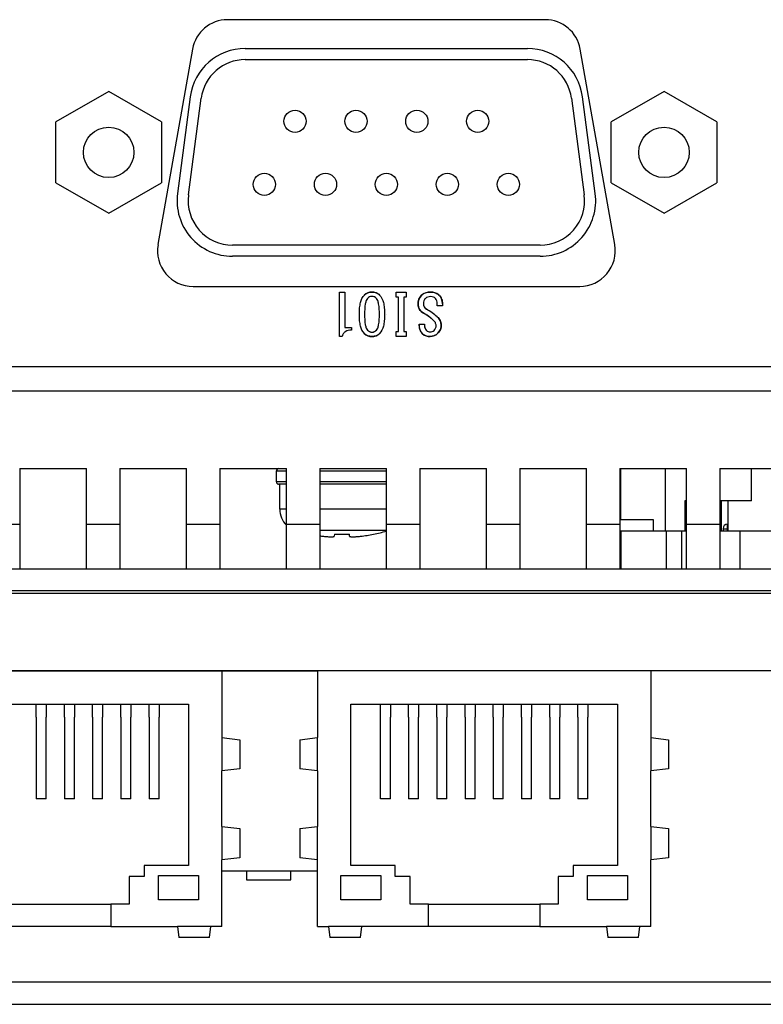
# Model space of a CAD drawing. Extents: x 0 to 1186, y 0 to 805.
# Drawn here: x 422 to 456, y 57 to 102 of the extents above; entities that cross this region are included whole.
import ezdxf

# ---------------------------------------------------------------- set-up
doc = ezdxf.new("R2010")
doc.units = 0
doc.header["$MEASUREMENT"] = 0
doc.layers.add('1_外観図', color=7, linetype='CONTINUOUS')
doc.layers.add('2_外観図(拡張付)', color=7, linetype='CONTINUOUS')

msp = doc.modelspace()

# ---------------------------------------------------------------- linework, layer by layer
at = {"layer": '1_外観図', "linetype": 'Continuous'}
for p, q in [((445.797, 101.514), (431.5, 101.514)), ((429.924, 100.192), (428.372, 91.392)), ((432.301, 100.219), (444.995, 100.219)), ((448.924, 91.392), (447.372, 100.192)), ((432.301, 99.719), (444.995, 99.719)), ((426.153, 98.286), (423.778, 96.915)), ((428.528, 96.915), (426.153, 98.286)), ((429.822, 98.045), (429.25, 93.695)), ((429.745, 93.63), (430.318, 97.98)), ((446.978, 97.98), (447.551, 93.63)), ((448.047, 93.695), (447.474, 98.045)), ((451.143, 98.286), (448.768, 96.915)), ((453.518, 96.915), (451.143, 98.286)), ((423.778, 94.173), (423.778, 96.915)), ((428.528, 96.915), (428.528, 94.173)), ((448.768, 94.173), (448.768, 96.915)), ((453.518, 96.915), (453.518, 94.173)), ((423.778, 94.173), (426.153, 92.802)), ((426.153, 92.802), (428.528, 94.173)), ((448.768, 94.173), (451.143, 92.802)), ((451.143, 92.802), (453.518, 94.173)), ((445.568, 91.369), (431.728, 91.369)), ((445.568, 90.869), (431.728, 90.869)), ((429.948, 89.514), (447.348, 89.514)), ((436.539, 89.26), (436.775, 89.26)), ((436.539, 87.26), (436.539, 89.26)), ((436.775, 89.26), (436.775, 87.67)), ((439.083, 89.26), (439.545, 89.26)), ((439.083, 89.034), (439.083, 89.26)), ((439.545, 89.26), (439.545, 89.034)), ((439.196, 89.034), (439.083, 89.034)), ((439.196, 87.485), (439.196, 89.034)), ((439.545, 89.034), (439.432, 89.034)), ((439.432, 89.034), (439.432, 87.485)), ((440.939, 88.634), (440.939, 88.727)), ((441.175, 88.634), (440.939, 88.634)), ((441.175, 88.737), (441.175, 88.634)), ((440.129, 87.814), (440.365, 87.814)), ((436.775, 87.67), (437.083, 87.67)), ((437.083, 87.67), (437.083, 87.547)), ((439.083, 87.485), (439.196, 87.485)), ((439.083, 87.26), (439.083, 87.485)), ((439.432, 87.485), (439.545, 87.485)), ((439.545, 87.485), (439.545, 87.26)), ((436.662, 87.26), (436.539, 87.26)), ((439.545, 87.26), (439.083, 87.26)), ((379.273, 85.914), (454.248, 85.914)), ((454.248, 85.914), (485.248, 85.914)), ((250.148, 84.814), (498.148, 84.814)), ((422.148, 81.314), (425.148, 81.314)), ((425.148, 76.814), (425.148, 81.314)), ((426.648, 81.314), (429.648, 81.314)), ((426.648, 81.314), (426.648, 76.814)), ((429.648, 76.814), (429.648, 81.314)), ((431.148, 81.314), (434.148, 81.314)), ((431.148, 81.314), (431.148, 76.814)), ((433.698, 81.214), (434.148, 81.214)), ((433.698, 80.714), (433.698, 81.214)), ((434.148, 76.814), (434.148, 81.314)), ((435.648, 81.314), (438.648, 81.314)), ((435.648, 81.314), (435.648, 76.814)), ((435.648, 81.214), (438.648, 81.214)), ((438.648, 76.814), (438.648, 81.314)), ((440.148, 81.314), (443.148, 81.314)), ((440.148, 81.314), (440.148, 76.814)), ((443.148, 76.814), (443.148, 81.314)), ((444.648, 81.314), (447.648, 81.314)), ((444.648, 81.314), (444.648, 76.814)), ((447.648, 76.814), (447.648, 81.314)), ((449.148, 81.314), (452.148, 81.314)), ((449.148, 81.314), (449.148, 76.814)), ((452.148, 76.814), (452.148, 81.314)), ((453.648, 81.314), (456.648, 81.314)), ((453.648, 81.314), (453.648, 76.814)), ((434.148, 80.714), (433.698, 80.714)), ((438.648, 80.714), (435.648, 80.714)), ((434.148, 80.614), (433.798, 80.614)), ((433.848, 79.49), (433.848, 80.614)), ((438.648, 80.614), (435.648, 80.614)), ((434.148, 79.49), (433.848, 79.49)), ((438.648, 79.49), (435.648, 79.49)), ((425.148, 78.814), (426.648, 78.814)), ((429.648, 78.814), (431.148, 78.814)), ((434.148, 78.814), (435.648, 78.814)), ((438.648, 78.536), (435.648, 78.536)), ((438.648, 78.814), (440.148, 78.814)), ((443.148, 78.814), (444.648, 78.814)), ((447.648, 78.814), (449.148, 78.814)), ((452.148, 78.814), (453.648, 78.814)), ((436.314, 78.368), (436.304, 78.272)), ((436.992, 78.272), (436.983, 78.368)), ((438.075, 78.361), (438.071, 78.368)), ((425.148, 76.814), (426.648, 76.814)), ((429.648, 76.814), (431.148, 76.814)), ((434.148, 76.814), (435.648, 76.814)), ((438.648, 76.814), (440.148, 76.814)), ((443.148, 76.814), (444.648, 76.814)), ((447.648, 76.814), (449.148, 76.814)), ((452.148, 76.814), (453.648, 76.814))]:
    msp.add_line(p, q, dxfattribs=at)
for centre, radius in [((434.538, 96.944), 0.5), ((437.278, 96.944), 0.5), ((440.018, 96.944), 0.5), ((442.758, 96.944), 0.5), ((426.153, 95.544), 1.135), ((451.143, 95.544), 1.135), ((433.158, 94.104), 0.5), ((435.908, 94.104), 0.5), ((438.648, 94.104), 0.5), ((441.388, 94.104), 0.5), ((444.138, 94.104), 0.5)]:
    msp.add_circle(centre, radius, dxfattribs=at)
for centre, radius, start, end in [((431.5, 99.914), 1.6, 90, 169.9996), ((445.797, 99.914), 1.6, 10.0004, 90), ((432.301, 97.719), 2.5, 90, 172.5), ((444.995, 97.719), 2.5, 7.5, 90), ((432.301, 97.719), 2, 90, 172.5), ((444.995, 97.719), 2, 7.5, 90), ((431.728, 93.369), 2.5, 172.5, 270), ((431.728, 93.369), 2, 172.5, 270), ((445.568, 93.369), 2.5, 270, 7.5), ((445.568, 93.369), 2, 270, 7.5), ((429.948, 91.114), 1.6, 169.9996, 270), ((447.348, 91.114), 1.6, 270, 10.0004), ((437.98, 88.802), 0.458, 88.0885, 134.9143), ((438.006, 88.792), 0.273, 92.0902, 138.602), ((438.015, 88.787), 0.473, 45.8335, 92.3175), ((437.991, 88.78), 0.285, 42.5545, 88.9901), ((440.634, 88.732), 0.557, 136.2633, 182.6246), ((440.599, 88.723), 0.538, 86.4774, 133.0163), ((440.664, 88.744), 0.517, 47.724, 93.5582), ((440.66, 88.777), 0.278, 44.7824, 91.6147), ((440.643, 88.742), 0.533, 359.4529, 46.2143), ((440.502, 88.697), 0.425, 178.7295, 243.6404), ((440.632, 88.748), 0.319, 135.2198, 182.0391), ((440.594, 88.735), 0.28, 179.7154, 240.7976), ((438.652, 88.26), 0.0005, 270, 91.3534), ((438.903, 85.886), 2.81, 49.0562, 59.8685), ((437.705, 84.178), 5.116, 50.7843, 57.4515), ((437.708, 84.182), 5.111, 50.7811, 57.4546), ((440.675, 87.756), 0.549, 173.9911, 222.8787), ((440.679, 87.756), 0.319, 169.6002, 223.4086), ((440.593, 87.751), 0.296, 313.4505, 0.1521), ((440.647, 87.778), 0.467, 0.6176, 51.1955), ((440.647, 87.751), 0.468, 312.0055, 3.8586), ((437.981, 87.719), 0.46, 225.1792, 271.8181), ((438.007, 87.731), 0.276, 221.6627, 267.6451), ((437.991, 87.738), 0.283, 270.8486, 317.6069), ((438.016, 87.73), 0.47, 267.5352, 314.3137), ((440.593, 87.733), 0.474, 227.6219, 273.4981), ((440.617, 87.702), 0.237, 224.2148, 271.0252), ((440.626, 87.702), 0.237, 268.9864, 315.7741), ((440.614, 87.747), 0.488, 270.8382, 315.1393), ((433.798, 81.214), 0.1, 90, 180), ((433.798, 80.714), 0.1, 180, 270), ((434.848, 79.49), 1, 180, 225.5676), ((436.648, 85.214), 7, 281.7588, 286.6018), ((436.648, 85.248), 7.025, 261.8167, 263.1945), ((436.648, 85.929), 7.568, 267.4663, 272.5337), ((436.648, 85.249), 7.027, 276.8064, 281.6847)]:
    msp.add_arc(centre, radius, start, end, dxfattribs=at)
for points, knots in [([(437.432, 88.255), (437.432, 88.354), (437.439, 88.536), (437.486, 88.836), (437.57, 89.039), (437.657, 89.127)], [0, 0, 0, 0, 0.324185, 0.594622, 1, 1, 1, 1]), ([(437.657, 89.127), (437.7, 89.169), (437.806, 89.241), (437.932, 89.26), (437.996, 89.26)], [0, 0, 0, 0, 0.488184, 1, 1, 1, 1]), ([(437.996, 89.065), (437.961, 89.065), (437.887, 89.047), (437.828, 89), (437.801, 88.973)], [0, 0, 0, 0, 0.466335, 1, 1, 1, 1]), ([(437.996, 89.26), (438.062, 89.26), (438.191, 89.242), (438.301, 89.17), (438.344, 89.127)], [0, 0, 0, 0, 0.518641, 1, 1, 1, 1]), ([(438.201, 88.973), (438.173, 89.001), (438.11, 89.048), (438.032, 89.065), (437.996, 89.065)], [0, 0, 0, 0, 0.520442, 1, 1, 1, 1]), ([(438.344, 89.127), (438.432, 89.039), (438.516, 88.836), (438.563, 88.536), (438.57, 88.354), (438.57, 88.255)], [0, 0, 0, 0, 0.405378, 0.675815, 1, 1, 1, 1]), ([(440.078, 88.706), (440.078, 88.784), (440.098, 88.936), (440.181, 89.066), (440.232, 89.116)], [0, 0, 0, 0, 0.522999, 1, 1, 1, 1]), ([(440.232, 89.116), (440.28, 89.164), (440.408, 89.242), (440.555, 89.26), (440.632, 89.26)], [0, 0, 0, 0, 0.467434, 1, 1, 1, 1]), ([(440.652, 89.055), (440.604, 89.055), (440.515, 89.046), (440.434, 89.001), (440.406, 88.973)], [0, 0, 0, 0, 0.548059, 1, 1, 1, 1]), ([(440.632, 89.26), (440.705, 89.26), (440.844, 89.244), (440.967, 89.171), (441.011, 89.127)], [0, 0, 0, 0, 0.537149, 1, 1, 1, 1]), ([(440.857, 88.973), (440.831, 88.999), (440.767, 89.043), (440.691, 89.055), (440.652, 89.055)], [0, 0, 0, 0, 0.491733, 1, 1, 1, 1]), ([(441.011, 89.127), (441.063, 89.075), (441.149, 88.955), (441.175, 88.808), (441.175, 88.737)], [0, 0, 0, 0, 0.503948, 1, 1, 1, 1]), ([(437.801, 88.973), (437.775, 88.947), (437.731, 88.865), (437.673, 88.625), (437.667, 88.412), (437.667, 88.255)], [0, 0, 0, 0, 0.150246, 0.361934, 1, 1, 1, 1]), ([(438.334, 88.255), (438.334, 88.412), (438.328, 88.625), (438.27, 88.865), (438.227, 88.947), (438.201, 88.973)], [0, 0, 0, 0, 0.638066, 0.849754, 1, 1, 1, 1]), ([(440.314, 88.316), (440.244, 88.356), (440.116, 88.464), (440.078, 88.628), (440.078, 88.706)], [0, 0, 0, 0, 0.508526, 1, 1, 1, 1]), ([(440.406, 88.973), (440.376, 88.943), (440.327, 88.869), (440.314, 88.781), (440.314, 88.737)], [0, 0, 0, 0, 0.486636, 1, 1, 1, 1]), ([(440.314, 88.737), (440.314, 88.689), (440.338, 88.588), (440.415, 88.518), (440.457, 88.491)], [0, 0, 0, 0, 0.484322, 1, 1, 1, 1]), ([(440.939, 88.727), (440.939, 88.775), (440.931, 88.864), (440.886, 88.945), (440.857, 88.973)], [0, 0, 0, 0, 0.548059, 1, 1, 1, 1]), ([(437.657, 87.393), (437.57, 87.48), (437.486, 87.681), (437.439, 87.977), (437.432, 88.157), (437.432, 88.255)], [0, 0, 0, 0, 0.407298, 0.677212, 1, 1, 1, 1]), ([(437.667, 88.255), (437.667, 88.1), (437.674, 87.891), (437.731, 87.654), (437.775, 87.573), (437.801, 87.547)], [0, 0, 0, 0, 0.636361, 0.848431, 1, 1, 1, 1]), ([(438.201, 87.547), (438.227, 87.573), (438.27, 87.654), (438.328, 87.891), (438.334, 88.1), (438.334, 88.255)], [0, 0, 0, 0, 0.151569, 0.363639, 1, 1, 1, 1]), ([(438.57, 88.255), (438.57, 88.157), (438.563, 87.977), (438.515, 87.681), (438.431, 87.48), (438.344, 87.393)], [0, 0, 0, 0, 0.322788, 0.592702, 1, 1, 1, 1]), ([(440.745, 88.009), (440.709, 88.039), (440.573, 88.151), (440.427, 88.252), (440.314, 88.316)], [0, 0, 0, 0, 0.263054, 1, 1, 1, 1]), ([(440.273, 87.383), (440.222, 87.434), (440.139, 87.573), (440.126, 87.731), (440.129, 87.814)], [0, 0, 0, 0, 0.465861, 1, 1, 1, 1]), ([(440.365, 87.814), (440.359, 87.762), (440.361, 87.659), (440.414, 87.57), (440.447, 87.537)], [0, 0, 0, 0, 0.527722, 1, 1, 1, 1]), ([(440.888, 87.752), (440.888, 87.797), (440.857, 87.898), (440.786, 87.973), (440.745, 88.009)], [0, 0, 0, 0, 0.450393, 1, 1, 1, 1]), ([(440.796, 87.537), (440.825, 87.565), (440.873, 87.632), (440.888, 87.713), (440.888, 87.752)], [0, 0, 0, 0, 0.508267, 1, 1, 1, 1]), ([(440.939, 88.142), (440.991, 88.1), (441.081, 87.99), (441.111, 87.852), (441.114, 87.783)], [0, 0, 0, 0, 0.490566, 1, 1, 1, 1]), ([(441.114, 87.783), (441.117, 87.713), (441.097, 87.569), (441.011, 87.451), (440.96, 87.403)], [0, 0, 0, 0, 0.500596, 1, 1, 1, 1]), ([(437.083, 87.547), (436.985, 87.547), (436.834, 87.524), (436.702, 87.387), (436.672, 87.304), (436.662, 87.26)], [0, 0, 0, 0, 0.530615, 0.755981, 1, 1, 1, 1]), ([(437.996, 87.26), (437.932, 87.26), (437.806, 87.279), (437.7, 87.35), (437.657, 87.393)], [0, 0, 0, 0, 0.511816, 1, 1, 1, 1]), ([(437.801, 87.547), (437.828, 87.519), (437.887, 87.473), (437.961, 87.455), (437.996, 87.455)], [0, 0, 0, 0, 0.533665, 1, 1, 1, 1]), ([(437.996, 87.455), (438.032, 87.455), (438.11, 87.471), (438.173, 87.519), (438.201, 87.547)], [0, 0, 0, 0, 0.479558, 1, 1, 1, 1]), ([(438.344, 87.393), (438.301, 87.35), (438.191, 87.278), (438.062, 87.26), (437.996, 87.26)], [0, 0, 0, 0, 0.481359, 1, 1, 1, 1]), ([(440.622, 87.26), (440.554, 87.26), (440.426, 87.274), (440.314, 87.342), (440.273, 87.383)], [0, 0, 0, 0, 0.536192, 1, 1, 1, 1]), ([(440.447, 87.537), (440.47, 87.514), (440.524, 87.476), (440.589, 87.465), (440.622, 87.465)], [0, 0, 0, 0, 0.498582, 1, 1, 1, 1]), ([(440.622, 87.465), (440.654, 87.465), (440.719, 87.476), (440.773, 87.514), (440.796, 87.537)], [0, 0, 0, 0, 0.501418, 1, 1, 1, 1]), ([(440.96, 87.403), (440.913, 87.359), (440.808, 87.285), (440.682, 87.26), (440.622, 87.26)], [0, 0, 0, 0, 0.518172, 1, 1, 1, 1]), ([(435.816, 78.272), (435.877, 78.265), (435.966, 78.256), (436.08, 78.25), (436.144, 78.248), (436.188, 78.249), (436.217, 78.25), (436.242, 78.252), (436.263, 78.254), (436.28, 78.257), (436.291, 78.261), (436.298, 78.264), (436.302, 78.267), (436.304, 78.27), (436.304, 78.272)], [0, 0, 0, 0, 0.374869, 0.543671, 0.692043, 0.756981, 0.815002, 0.865607, 0.908368, 0.942956, 0.969234, 0.979353, 0.987624, 1, 1, 1, 1]), ([(436.992, 78.272), (436.993, 78.27), (436.995, 78.267), (436.999, 78.264), (437.005, 78.261), (437.017, 78.257), (437.033, 78.254), (437.054, 78.252), (437.079, 78.25), (437.108, 78.249), (437.153, 78.248), (437.216, 78.25), (437.33, 78.256), (437.419, 78.265), (437.481, 78.272)], [0, 0, 0, 0, 0.012376, 0.020647, 0.030766, 0.057044, 0.091633, 0.134394, 0.185, 0.24302, 0.307959, 0.456331, 0.625132, 1, 1, 1, 1])]:
    msp.add_open_spline(points, degree=3, knots=knots, dxfattribs=at)
at = {"layer": '2_外観図(拡張付)', "linetype": 'Continuous'}
for p, q in [((445.797, 101.514), (431.5, 101.514)), ((429.924, 100.192), (428.372, 91.392)), ((432.301, 100.219), (444.995, 100.219)), ((448.924, 91.392), (447.372, 100.192)), ((432.301, 99.719), (444.995, 99.719)), ((426.153, 98.286), (423.778, 96.915)), ((428.528, 96.915), (426.153, 98.286)), ((429.822, 98.045), (429.25, 93.695)), ((429.745, 93.63), (430.318, 97.98)), ((446.978, 97.98), (447.551, 93.63)), ((448.047, 93.695), (447.474, 98.045)), ((451.143, 98.286), (448.768, 96.915)), ((453.518, 96.915), (451.143, 98.286)), ((423.778, 94.173), (423.778, 96.915)), ((428.528, 96.915), (428.528, 94.173)), ((448.768, 94.173), (448.768, 96.915)), ((453.518, 96.915), (453.518, 94.173)), ((423.778, 94.173), (426.153, 92.802)), ((426.153, 92.802), (428.528, 94.173)), ((448.768, 94.173), (451.143, 92.802)), ((451.143, 92.802), (453.518, 94.173)), ((445.568, 91.369), (431.728, 91.369)), ((445.568, 90.869), (431.728, 90.869)), ((429.948, 89.514), (447.348, 89.514)), ((436.539, 89.26), (436.775, 89.26)), ((436.539, 87.26), (436.539, 89.26)), ((436.775, 89.26), (436.775, 87.67)), ((439.083, 89.26), (439.545, 89.26)), ((439.083, 89.034), (439.083, 89.26)), ((439.545, 89.26), (439.545, 89.034)), ((439.196, 89.034), (439.083, 89.034)), ((439.196, 87.485), (439.196, 89.034)), ((439.545, 89.034), (439.432, 89.034)), ((439.432, 89.034), (439.432, 87.485)), ((440.939, 88.634), (440.939, 88.727)), ((441.175, 88.634), (440.939, 88.634)), ((441.175, 88.737), (441.175, 88.634)), ((440.129, 87.814), (440.365, 87.814)), ((436.775, 87.67), (437.083, 87.67)), ((437.083, 87.67), (437.083, 87.547)), ((439.083, 87.485), (439.196, 87.485)), ((439.083, 87.26), (439.083, 87.485)), ((439.432, 87.485), (439.545, 87.485)), ((439.545, 87.485), (439.545, 87.26)), ((436.662, 87.26), (436.539, 87.26)), ((439.545, 87.26), (439.083, 87.26)), ((379.273, 85.914), (454.248, 85.914)), ((454.248, 85.914), (485.248, 85.914)), ((250.148, 84.814), (498.148, 84.814)), ((250.148, 84.814), (498.148, 84.814)), ((422.148, 81.314), (425.148, 81.314)), ((422.148, 81.314), (425.148, 81.314)), ((422.148, 81.314), (422.148, 76.814)), ((425.148, 76.814), (425.148, 81.314)), ((425.148, 76.814), (425.148, 81.314)), ((426.648, 81.314), (429.648, 81.314)), ((426.648, 81.314), (426.648, 76.814)), ((426.648, 81.314), (429.648, 81.314)), ((426.648, 81.314), (426.648, 76.814)), ((429.648, 76.814), (429.648, 81.314)), ((429.648, 76.814), (429.648, 81.314)), ((431.148, 81.314), (434.148, 81.314)), ((431.148, 81.314), (431.148, 76.814)), ((431.148, 81.314), (434.148, 81.314)), ((431.148, 81.314), (431.148, 76.814)), ((433.698, 81.214), (434.148, 81.214)), ((433.698, 80.714), (433.698, 81.214)), ((433.698, 81.214), (434.148, 81.214)), ((433.698, 80.714), (433.698, 81.214)), ((434.148, 76.814), (434.148, 81.314)), ((434.148, 76.814), (434.148, 81.314)), ((435.648, 81.314), (438.648, 81.314)), ((435.648, 81.314), (435.648, 76.814)), ((435.648, 81.314), (438.648, 81.314)), ((435.648, 81.314), (435.648, 76.814)), ((435.648, 81.214), (438.648, 81.214)), ((435.648, 81.214), (438.648, 81.214)), ((438.648, 76.814), (438.648, 81.314)), ((438.648, 76.814), (438.648, 81.314)), ((440.148, 81.314), (443.148, 81.314)), ((440.148, 81.314), (440.148, 76.814)), ((440.148, 81.314), (443.148, 81.314)), ((440.148, 81.314), (440.148, 76.814)), ((443.148, 76.814), (443.148, 81.314)), ((443.148, 76.814), (443.148, 81.314)), ((444.648, 81.314), (447.648, 81.314)), ((444.648, 81.314), (444.648, 76.814)), ((444.648, 81.314), (447.648, 81.314)), ((444.648, 81.314), (444.648, 76.814)), ((447.648, 76.814), (447.648, 81.314)), ((447.648, 76.814), (447.648, 81.314)), ((449.148, 81.314), (452.148, 81.314)), ((449.148, 81.314), (449.148, 76.814)), ((449.148, 81.314), (452.148, 81.314)), ((449.148, 81.314), (449.148, 76.814)), ((449.198, 79.014), (449.198, 81.314)), ((451.198, 81.314), (451.198, 78.514)), ((452.148, 76.814), (452.148, 81.314)), ((452.148, 76.814), (452.148, 81.314)), ((453.648, 81.314), (456.648, 81.314)), ((453.648, 81.314), (453.648, 76.814)), ((453.648, 81.314), (456.648, 81.314)), ((453.648, 81.314), (453.648, 76.814)), ((455.073, 79.864), (455.073, 81.314)), ((434.148, 80.714), (433.698, 80.714)), ((434.148, 80.714), (433.698, 80.714)), ((438.648, 80.714), (435.648, 80.714)), ((438.648, 80.714), (435.648, 80.714)), ((434.148, 80.614), (433.798, 80.614)), ((434.148, 80.614), (433.798, 80.614)), ((433.848, 79.49), (433.848, 80.614)), ((433.848, 79.49), (433.848, 80.614)), ((438.648, 80.614), (435.648, 80.614)), ((438.648, 80.614), (435.648, 80.614)), ((452.148, 79.864), (452.073, 79.864)), ((452.073, 79.864), (452.073, 78.514)), ((455.073, 79.864), (453.648, 79.864)), ((453.723, 78.514), (453.723, 79.864)), ((454.023, 78.514), (454.023, 79.864)), ((434.148, 79.49), (433.848, 79.49)), ((434.148, 79.49), (433.848, 79.49)), ((438.648, 79.49), (435.648, 79.49)), ((438.648, 79.49), (435.648, 79.49)), ((450.673, 79.014), (449.198, 79.014)), ((450.673, 78.514), (450.673, 79.014)), ((420.648, 78.814), (422.148, 78.814)), ((425.148, 78.814), (426.648, 78.814)), ((425.148, 78.814), (426.648, 78.814)), ((429.648, 78.814), (431.148, 78.814)), ((429.648, 78.814), (431.148, 78.814)), ((434.148, 78.814), (435.648, 78.814)), ((434.148, 78.814), (435.648, 78.814)), ((438.648, 78.536), (435.648, 78.536)), ((438.648, 78.536), (435.648, 78.536)), ((438.648, 78.814), (440.148, 78.814)), ((438.648, 78.814), (440.148, 78.814)), ((443.148, 78.814), (444.648, 78.814)), ((443.148, 78.814), (444.648, 78.814)), ((447.648, 78.814), (449.148, 78.814)), ((447.648, 78.814), (449.148, 78.814)), ((449.198, 78.514), (452.148, 78.514)), ((449.198, 78.514), (449.198, 76.814)), ((451.248, 76.814), (451.248, 78.514)), ((451.948, 76.814), (451.948, 78.514)), ((452.148, 78.814), (453.648, 78.814)), ((452.148, 78.814), (453.648, 78.814)), ((453.648, 78.514), (456.648, 78.514)), ((453.798, 78.614), (454.023, 78.614)), ((453.798, 78.614), (453.798, 78.514)), ((454.023, 78.814), (453.998, 78.814)), ((453.998, 78.514), (453.998, 78.814)), ((454.573, 76.814), (454.573, 78.514)), ((436.314, 78.368), (436.304, 78.272)), ((436.314, 78.368), (436.304, 78.272)), ((436.992, 78.272), (436.983, 78.368)), ((436.992, 78.272), (436.983, 78.368)), ((438.075, 78.361), (438.071, 78.368)), ((438.075, 78.361), (438.071, 78.368)), ((413.148, 76.814), (470.398, 76.814)), ((425.148, 76.814), (426.648, 76.814)), ((429.648, 76.814), (431.148, 76.814)), ((434.148, 76.814), (435.648, 76.814)), ((438.648, 76.814), (440.148, 76.814)), ((443.148, 76.814), (444.648, 76.814)), ((447.648, 76.814), (449.148, 76.814)), ((452.148, 76.814), (453.648, 76.814)), ((493.648, 75.814), (405.048, 75.814)), ((414.848, 75.714), (466.348, 75.714)), ((488.648, 72.214), (410.048, 72.214)), ((488.648, 58.214), (410.048, 58.214)), ((404.948, 57.214), (493.748, 57.214))]:
    msp.add_line(p, q, dxfattribs=at)
at = {"layer": '2_外観図(拡張付)'}
for p, q in [((416.248, 72.214), (431.248, 72.214)), ((431.248, 72.214), (431.248, 69.214)), ((431.248, 72.214), (435.548, 72.214)), ((435.548, 72.214), (435.548, 69.214)), ((450.548, 72.214), (450.548, 69.214)), ((417.748, 70.714), (429.748, 70.714)), ((422.888, 70.39), (422.888, 70.714)), ((423.338, 70.714), (423.338, 70.39)), ((424.158, 70.39), (424.158, 70.714)), ((424.608, 70.714), (424.608, 70.39)), ((425.428, 70.39), (425.428, 70.714)), ((425.878, 70.714), (425.878, 70.39)), ((426.698, 70.39), (426.698, 70.714)), ((427.148, 70.714), (427.148, 70.39)), ((427.968, 70.39), (427.968, 70.714)), ((428.418, 70.714), (428.418, 70.39)), ((429.748, 70.714), (429.748, 63.464)), ((437.048, 70.714), (449.048, 70.714)), ((437.048, 63.464), (437.048, 70.714)), ((438.378, 70.39), (438.378, 70.714)), ((438.828, 70.714), (438.828, 70.39)), ((439.648, 70.39), (439.648, 70.714)), ((440.098, 70.714), (440.098, 70.39)), ((440.918, 70.39), (440.918, 70.714)), ((441.368, 70.714), (441.368, 70.39)), ((442.188, 70.39), (442.188, 70.714)), ((442.638, 70.714), (442.638, 70.39)), ((443.458, 70.39), (443.458, 70.714)), ((443.908, 70.714), (443.908, 70.39)), ((444.728, 70.39), (444.728, 70.714)), ((445.178, 70.714), (445.178, 70.39)), ((445.998, 70.39), (445.998, 70.714)), ((446.448, 70.714), (446.448, 70.39)), ((447.268, 70.39), (447.268, 70.714)), ((447.718, 70.714), (447.718, 70.39)), ((449.048, 70.714), (449.048, 63.464)), ((422.888, 70.13), (422.888, 70.39)), ((422.888, 70.13), (422.888, 66.464)), ((423.338, 70.39), (423.338, 70.13)), ((423.338, 66.464), (423.338, 70.13)), ((424.158, 70.13), (424.158, 70.39)), ((424.158, 70.13), (424.158, 66.464)), ((424.608, 70.39), (424.608, 70.13)), ((424.608, 66.464), (424.608, 70.13)), ((425.428, 70.13), (425.428, 70.39)), ((425.428, 70.13), (425.428, 66.464)), ((425.878, 70.39), (425.878, 70.13)), ((425.878, 66.464), (425.878, 70.13)), ((426.698, 70.13), (426.698, 70.39)), ((426.698, 70.13), (426.698, 66.464)), ((427.148, 70.39), (427.148, 70.13)), ((427.148, 66.464), (427.148, 70.13)), ((427.968, 70.13), (427.968, 70.39)), ((427.968, 70.13), (427.968, 66.464)), ((428.418, 70.39), (428.418, 70.13)), ((428.418, 66.464), (428.418, 70.13)), ((438.378, 70.13), (438.378, 70.39)), ((438.378, 66.464), (438.378, 70.13)), ((438.828, 70.39), (438.828, 70.13)), ((438.828, 66.464), (438.828, 70.13)), ((439.648, 70.13), (439.648, 70.39)), ((439.648, 70.13), (439.648, 66.464)), ((440.098, 70.39), (440.098, 70.13)), ((440.098, 66.464), (440.098, 70.13)), ((440.918, 70.13), (440.918, 70.39)), ((440.918, 70.13), (440.918, 66.464)), ((441.368, 70.39), (441.368, 70.13)), ((441.368, 66.464), (441.368, 70.13)), ((442.188, 70.13), (442.188, 70.39)), ((442.188, 70.13), (442.188, 66.464)), ((442.638, 70.39), (442.638, 70.13)), ((442.638, 66.464), (442.638, 70.13)), ((443.458, 70.13), (443.458, 70.39)), ((443.458, 70.13), (443.458, 66.464)), ((443.908, 70.39), (443.908, 70.13)), ((443.908, 66.464), (443.908, 70.13)), ((444.728, 70.13), (444.728, 70.39)), ((444.728, 70.13), (444.728, 66.464)), ((445.178, 70.39), (445.178, 70.13)), ((445.178, 66.464), (445.178, 70.13)), ((445.998, 70.13), (445.998, 70.39)), ((445.998, 70.13), (445.998, 66.464)), ((446.448, 70.39), (446.448, 70.13)), ((446.448, 66.464), (446.448, 70.13)), ((447.268, 70.13), (447.268, 70.39)), ((447.268, 70.13), (447.268, 66.464)), ((447.718, 70.39), (447.718, 70.13)), ((447.718, 66.464), (447.718, 70.13)), ((431.248, 69.214), (431.248, 67.714)), ((431.248, 69.214), (432.048, 69.117)), ((432.048, 69.117), (432.048, 67.811)), ((434.748, 69.117), (435.548, 69.214)), ((434.748, 69.117), (434.748, 67.811)), ((435.548, 67.714), (435.548, 69.214)), ((450.548, 69.214), (450.548, 67.714)), ((450.548, 69.214), (451.348, 69.117)), ((451.348, 69.117), (451.348, 67.811)), ((432.048, 67.811), (431.248, 67.714)), ((435.548, 67.714), (434.748, 67.811)), ((451.348, 67.811), (450.548, 67.714)), ((431.248, 65.214), (431.248, 67.714)), ((435.548, 67.714), (435.548, 65.214)), ((450.548, 65.214), (450.548, 67.714)), ((423.338, 66.464), (422.888, 66.464)), ((424.608, 66.464), (424.158, 66.464)), ((425.878, 66.464), (425.428, 66.464)), ((427.148, 66.464), (426.698, 66.464)), ((428.418, 66.464), (427.968, 66.464)), ((438.828, 66.464), (438.378, 66.464)), ((440.098, 66.464), (439.648, 66.464)), ((441.368, 66.464), (440.918, 66.464)), ((442.638, 66.464), (442.188, 66.464)), ((443.908, 66.464), (443.458, 66.464)), ((445.178, 66.464), (444.728, 66.464)), ((446.448, 66.464), (445.998, 66.464)), ((447.718, 66.464), (447.268, 66.464)), ((431.248, 65.214), (431.248, 63.714)), ((431.248, 65.214), (432.048, 65.117)), ((434.748, 65.117), (435.548, 65.214)), ((435.548, 63.714), (435.548, 65.214)), ((450.548, 65.214), (450.548, 63.714)), ((450.548, 65.214), (451.348, 65.117)), ((432.048, 65.117), (432.048, 63.811)), ((434.748, 65.117), (434.748, 63.811)), ((451.348, 65.117), (451.348, 63.811)), ((432.048, 63.811), (431.248, 63.714)), ((435.548, 63.714), (434.748, 63.811)), ((451.348, 63.811), (450.548, 63.714)), ((427.748, 63.464), (427.748, 62.964)), ((429.748, 63.464), (427.748, 63.464)), ((431.248, 60.714), (431.248, 63.714)), ((435.548, 60.714), (435.548, 63.714)), ((439.048, 63.464), (437.048, 63.464)), ((439.048, 62.964), (439.048, 63.464)), ((447.048, 63.464), (447.048, 62.964)), ((449.048, 63.464), (447.048, 63.464)), ((450.548, 60.714), (450.548, 63.714)), ((427.073, 62.964), (427.073, 61.714)), ((427.748, 62.964), (427.073, 62.964)), ((428.398, 63.014), (430.198, 63.014)), ((428.398, 61.914), (428.398, 63.014)), ((430.198, 63.014), (430.198, 61.914)), ((431.248, 63.214), (435.548, 63.214)), ((432.348, 63.214), (432.348, 62.814)), ((434.348, 62.814), (434.348, 63.214)), ((436.598, 63.014), (438.398, 63.014)), ((436.598, 61.914), (436.598, 63.014)), ((438.398, 63.014), (438.398, 61.914)), ((439.723, 62.964), (439.048, 62.964)), ((439.723, 61.714), (439.723, 62.964)), ((446.373, 62.964), (446.373, 61.714)), ((447.048, 62.964), (446.373, 62.964)), ((447.698, 63.014), (449.498, 63.014)), ((447.698, 61.914), (447.698, 63.014)), ((449.498, 63.014), (449.498, 61.914)), ((432.348, 62.814), (434.348, 62.814)), ((421.248, 61.714), (426.248, 61.714)), ((426.248, 61.714), (426.248, 60.714)), ((427.073, 61.714), (426.248, 61.714)), ((430.198, 61.914), (428.398, 61.914)), ((438.398, 61.914), (436.598, 61.914)), ((440.548, 61.714), (439.723, 61.714)), ((440.548, 60.714), (440.548, 61.714)), ((440.548, 61.714), (445.548, 61.714)), ((445.548, 61.714), (445.548, 60.714)), ((446.373, 61.714), (445.548, 61.714)), ((449.498, 61.914), (447.698, 61.914)), ((426.248, 60.714), (421.248, 60.714)), ((426.248, 60.714), (429.248, 60.714)), ((429.248, 60.714), (429.309, 60.214)), ((430.748, 60.714), (429.248, 60.714)), ((430.688, 60.214), (430.748, 60.714)), ((431.248, 60.714), (430.748, 60.714)), ((435.548, 60.714), (436.048, 60.714)), ((436.048, 60.714), (436.109, 60.214)), ((437.548, 60.714), (436.048, 60.714)), ((437.488, 60.214), (437.548, 60.714)), ((440.548, 60.714), (437.548, 60.714)), ((445.548, 60.714), (440.548, 60.714)), ((445.548, 60.714), (448.548, 60.714)), ((448.548, 60.714), (448.609, 60.214)), ((450.048, 60.714), (448.548, 60.714)), ((449.988, 60.214), (450.048, 60.714)), ((450.548, 60.714), (450.048, 60.714)), ((430.688, 60.214), (429.309, 60.214)), ((437.488, 60.214), (436.109, 60.214)), ((449.988, 60.214), (448.609, 60.214))]:
    msp.add_line(p, q, dxfattribs=at)
at = {"layer": '2_外観図(拡張付)', "linetype": 'Continuous'}
for centre, radius in [((434.538, 96.944), 0.5), ((437.278, 96.944), 0.5), ((440.018, 96.944), 0.5), ((442.758, 96.944), 0.5), ((426.153, 95.544), 1.135), ((451.143, 95.544), 1.135), ((433.158, 94.104), 0.5), ((435.908, 94.104), 0.5), ((438.648, 94.104), 0.5), ((441.388, 94.104), 0.5), ((444.138, 94.104), 0.5)]:
    msp.add_circle(centre, radius, dxfattribs=at)
for centre, radius, start, end in [((431.5, 99.914), 1.6, 90, 169.9996), ((445.797, 99.914), 1.6, 10.0004, 90), ((432.301, 97.719), 2.5, 90, 172.5), ((444.995, 97.719), 2.5, 7.5, 90), ((432.301, 97.719), 2, 90, 172.5), ((444.995, 97.719), 2, 7.5, 90), ((431.728, 93.369), 2.5, 172.5, 270), ((431.728, 93.369), 2, 172.5, 270), ((445.568, 93.369), 2.5, 270, 7.5), ((445.568, 93.369), 2, 270, 7.5), ((429.948, 91.114), 1.6, 169.9996, 270), ((447.348, 91.114), 1.6, 270, 10.0004), ((437.98, 88.802), 0.458, 88.0885, 134.9143), ((438.006, 88.792), 0.273, 92.0902, 138.602), ((438.015, 88.787), 0.473, 45.8335, 92.3175), ((437.991, 88.78), 0.285, 42.5545, 88.9901), ((440.634, 88.732), 0.557, 136.2633, 182.6246), ((440.599, 88.723), 0.538, 86.4774, 133.0163), ((440.664, 88.744), 0.517, 47.724, 93.5582), ((440.66, 88.777), 0.278, 44.7824, 91.6147), ((440.643, 88.742), 0.533, 359.4529, 46.2143), ((440.502, 88.697), 0.425, 178.7295, 243.6404), ((440.632, 88.748), 0.319, 135.2198, 182.0391), ((440.594, 88.735), 0.28, 179.7154, 240.7976), ((438.652, 88.26), 0.0005, 270, 91.3534), ((438.903, 85.886), 2.81, 49.0562, 59.8685), ((437.705, 84.178), 5.116, 50.7843, 57.4515), ((437.708, 84.182), 5.111, 50.7811, 57.4546), ((440.675, 87.756), 0.549, 173.9911, 222.8787), ((440.679, 87.756), 0.319, 169.6002, 223.4086), ((440.593, 87.751), 0.296, 313.4505, 0.1521), ((440.647, 87.778), 0.467, 0.6176, 51.1955), ((440.647, 87.751), 0.468, 312.0055, 3.8586), ((437.981, 87.719), 0.46, 225.1792, 271.8181), ((438.007, 87.731), 0.276, 221.6627, 267.6451), ((437.991, 87.738), 0.283, 270.8486, 317.6069), ((438.016, 87.73), 0.47, 267.5352, 314.3137), ((440.593, 87.733), 0.474, 227.6219, 273.4981), ((440.617, 87.702), 0.237, 224.2148, 271.0252), ((440.626, 87.702), 0.237, 268.9864, 315.7741), ((440.614, 87.747), 0.488, 270.8382, 315.1393), ((433.798, 81.214), 0.1, 90, 180), ((433.798, 81.214), 0.1, 90, 180), ((433.798, 80.714), 0.1, 180, 270), ((433.798, 80.714), 0.1, 180, 270), ((434.848, 79.49), 1, 180, 225.5676), ((434.848, 79.49), 1, 180, 225.5676), ((436.648, 85.214), 7, 281.7588, 286.6018), ((436.648, 85.214), 7, 281.7588, 286.6018), ((453.998, 78.614), 0.2, 90, 180), ((436.648, 85.248), 7.025, 261.8167, 263.1945), ((436.648, 85.248), 7.025, 261.8167, 263.1945), ((436.648, 85.929), 7.568, 267.4663, 272.5337), ((436.648, 85.929), 7.568, 267.4663, 272.5337), ((436.648, 85.249), 7.027, 276.8064, 281.6847), ((436.648, 85.249), 7.027, 276.8064, 281.6847)]:
    msp.add_arc(centre, radius, start, end, dxfattribs=at)
for points, knots in [([(437.432, 88.255), (437.432, 88.354), (437.439, 88.536), (437.486, 88.836), (437.57, 89.039), (437.657, 89.127)], [0, 0, 0, 0, 0.324185, 0.594622, 1, 1, 1, 1]), ([(437.657, 89.127), (437.7, 89.169), (437.806, 89.241), (437.932, 89.26), (437.996, 89.26)], [0, 0, 0, 0, 0.488184, 1, 1, 1, 1]), ([(437.996, 89.065), (437.961, 89.065), (437.887, 89.047), (437.828, 89), (437.801, 88.973)], [0, 0, 0, 0, 0.466335, 1, 1, 1, 1]), ([(437.996, 89.26), (438.062, 89.26), (438.191, 89.242), (438.301, 89.17), (438.344, 89.127)], [0, 0, 0, 0, 0.518641, 1, 1, 1, 1]), ([(438.201, 88.973), (438.173, 89.001), (438.11, 89.048), (438.032, 89.065), (437.996, 89.065)], [0, 0, 0, 0, 0.520442, 1, 1, 1, 1]), ([(438.344, 89.127), (438.432, 89.039), (438.516, 88.836), (438.563, 88.536), (438.57, 88.354), (438.57, 88.255)], [0, 0, 0, 0, 0.405378, 0.675815, 1, 1, 1, 1]), ([(440.078, 88.706), (440.078, 88.784), (440.098, 88.936), (440.181, 89.066), (440.232, 89.116)], [0, 0, 0, 0, 0.522999, 1, 1, 1, 1]), ([(440.232, 89.116), (440.28, 89.164), (440.408, 89.242), (440.555, 89.26), (440.632, 89.26)], [0, 0, 0, 0, 0.467434, 1, 1, 1, 1]), ([(440.652, 89.055), (440.604, 89.055), (440.515, 89.046), (440.434, 89.001), (440.406, 88.973)], [0, 0, 0, 0, 0.548059, 1, 1, 1, 1]), ([(440.632, 89.26), (440.705, 89.26), (440.844, 89.244), (440.967, 89.171), (441.011, 89.127)], [0, 0, 0, 0, 0.537149, 1, 1, 1, 1]), ([(440.857, 88.973), (440.831, 88.999), (440.767, 89.043), (440.691, 89.055), (440.652, 89.055)], [0, 0, 0, 0, 0.491733, 1, 1, 1, 1]), ([(441.011, 89.127), (441.063, 89.075), (441.149, 88.955), (441.175, 88.808), (441.175, 88.737)], [0, 0, 0, 0, 0.503948, 1, 1, 1, 1]), ([(437.801, 88.973), (437.775, 88.947), (437.731, 88.865), (437.673, 88.625), (437.667, 88.412), (437.667, 88.255)], [0, 0, 0, 0, 0.150246, 0.361934, 1, 1, 1, 1]), ([(438.334, 88.255), (438.334, 88.412), (438.328, 88.625), (438.27, 88.865), (438.227, 88.947), (438.201, 88.973)], [0, 0, 0, 0, 0.638066, 0.849754, 1, 1, 1, 1]), ([(440.314, 88.316), (440.244, 88.356), (440.116, 88.464), (440.078, 88.628), (440.078, 88.706)], [0, 0, 0, 0, 0.508526, 1, 1, 1, 1]), ([(440.406, 88.973), (440.376, 88.943), (440.327, 88.869), (440.314, 88.781), (440.314, 88.737)], [0, 0, 0, 0, 0.486636, 1, 1, 1, 1]), ([(440.314, 88.737), (440.314, 88.689), (440.338, 88.588), (440.415, 88.518), (440.457, 88.491)], [0, 0, 0, 0, 0.484322, 1, 1, 1, 1]), ([(440.939, 88.727), (440.939, 88.775), (440.931, 88.864), (440.886, 88.945), (440.857, 88.973)], [0, 0, 0, 0, 0.548059, 1, 1, 1, 1]), ([(437.657, 87.393), (437.57, 87.48), (437.486, 87.681), (437.439, 87.977), (437.432, 88.157), (437.432, 88.255)], [0, 0, 0, 0, 0.407298, 0.677212, 1, 1, 1, 1]), ([(437.667, 88.255), (437.667, 88.1), (437.674, 87.891), (437.731, 87.654), (437.775, 87.573), (437.801, 87.547)], [0, 0, 0, 0, 0.636361, 0.848431, 1, 1, 1, 1]), ([(438.201, 87.547), (438.227, 87.573), (438.27, 87.654), (438.328, 87.891), (438.334, 88.1), (438.334, 88.255)], [0, 0, 0, 0, 0.151569, 0.363639, 1, 1, 1, 1]), ([(438.57, 88.255), (438.57, 88.157), (438.563, 87.977), (438.515, 87.681), (438.431, 87.48), (438.344, 87.393)], [0, 0, 0, 0, 0.322788, 0.592702, 1, 1, 1, 1]), ([(440.745, 88.009), (440.709, 88.039), (440.573, 88.151), (440.427, 88.252), (440.314, 88.316)], [0, 0, 0, 0, 0.263054, 1, 1, 1, 1]), ([(440.273, 87.383), (440.222, 87.434), (440.139, 87.573), (440.126, 87.731), (440.129, 87.814)], [0, 0, 0, 0, 0.465861, 1, 1, 1, 1]), ([(440.365, 87.814), (440.359, 87.762), (440.361, 87.659), (440.414, 87.57), (440.447, 87.537)], [0, 0, 0, 0, 0.527722, 1, 1, 1, 1]), ([(440.888, 87.752), (440.888, 87.797), (440.857, 87.898), (440.786, 87.973), (440.745, 88.009)], [0, 0, 0, 0, 0.450393, 1, 1, 1, 1]), ([(440.796, 87.537), (440.825, 87.565), (440.873, 87.632), (440.888, 87.713), (440.888, 87.752)], [0, 0, 0, 0, 0.508267, 1, 1, 1, 1]), ([(440.939, 88.142), (440.991, 88.1), (441.081, 87.99), (441.111, 87.852), (441.114, 87.783)], [0, 0, 0, 0, 0.490566, 1, 1, 1, 1]), ([(441.114, 87.783), (441.117, 87.713), (441.097, 87.569), (441.011, 87.451), (440.96, 87.403)], [0, 0, 0, 0, 0.500596, 1, 1, 1, 1]), ([(437.083, 87.547), (436.985, 87.547), (436.834, 87.524), (436.702, 87.387), (436.672, 87.304), (436.662, 87.26)], [0, 0, 0, 0, 0.530615, 0.755981, 1, 1, 1, 1]), ([(437.996, 87.26), (437.932, 87.26), (437.806, 87.279), (437.7, 87.35), (437.657, 87.393)], [0, 0, 0, 0, 0.511816, 1, 1, 1, 1]), ([(437.801, 87.547), (437.828, 87.519), (437.887, 87.473), (437.961, 87.455), (437.996, 87.455)], [0, 0, 0, 0, 0.533665, 1, 1, 1, 1]), ([(437.996, 87.455), (438.032, 87.455), (438.11, 87.471), (438.173, 87.519), (438.201, 87.547)], [0, 0, 0, 0, 0.479558, 1, 1, 1, 1]), ([(438.344, 87.393), (438.301, 87.35), (438.191, 87.278), (438.062, 87.26), (437.996, 87.26)], [0, 0, 0, 0, 0.481359, 1, 1, 1, 1]), ([(440.622, 87.26), (440.554, 87.26), (440.426, 87.274), (440.314, 87.342), (440.273, 87.383)], [0, 0, 0, 0, 0.536192, 1, 1, 1, 1]), ([(440.447, 87.537), (440.47, 87.514), (440.524, 87.476), (440.589, 87.465), (440.622, 87.465)], [0, 0, 0, 0, 0.498582, 1, 1, 1, 1]), ([(440.622, 87.465), (440.654, 87.465), (440.719, 87.476), (440.773, 87.514), (440.796, 87.537)], [0, 0, 0, 0, 0.501418, 1, 1, 1, 1]), ([(440.96, 87.403), (440.913, 87.359), (440.808, 87.285), (440.682, 87.26), (440.622, 87.26)], [0, 0, 0, 0, 0.518172, 1, 1, 1, 1]), ([(435.816, 78.272), (435.877, 78.265), (435.966, 78.256), (436.08, 78.25), (436.144, 78.248), (436.188, 78.249), (436.217, 78.25), (436.242, 78.252), (436.263, 78.254), (436.28, 78.257), (436.291, 78.261), (436.298, 78.264), (436.302, 78.267), (436.304, 78.27), (436.304, 78.272)], [0, 0, 0, 0, 0.374869, 0.543671, 0.692043, 0.756981, 0.815002, 0.865607, 0.908368, 0.942956, 0.969234, 0.979353, 0.987624, 1, 1, 1, 1]), ([(435.816, 78.272), (435.877, 78.265), (435.966, 78.256), (436.08, 78.25), (436.144, 78.248), (436.188, 78.249), (436.217, 78.25), (436.242, 78.252), (436.263, 78.254), (436.28, 78.257), (436.291, 78.261), (436.298, 78.264), (436.302, 78.267), (436.304, 78.27), (436.304, 78.272)], [0, 0, 0, 0, 0.374869, 0.543671, 0.692043, 0.756981, 0.815002, 0.865607, 0.908368, 0.942956, 0.969234, 0.979353, 0.987624, 1, 1, 1, 1]), ([(436.992, 78.272), (436.993, 78.27), (436.995, 78.267), (436.999, 78.264), (437.005, 78.261), (437.017, 78.257), (437.033, 78.254), (437.054, 78.252), (437.079, 78.25), (437.108, 78.249), (437.153, 78.248), (437.216, 78.25), (437.33, 78.256), (437.419, 78.265), (437.481, 78.272)], [0, 0, 0, 0, 0.012376, 0.020647, 0.030766, 0.057044, 0.091633, 0.134394, 0.185, 0.24302, 0.307959, 0.456331, 0.625132, 1, 1, 1, 1]), ([(436.992, 78.272), (436.993, 78.27), (436.995, 78.267), (436.999, 78.264), (437.005, 78.261), (437.017, 78.257), (437.033, 78.254), (437.054, 78.252), (437.079, 78.25), (437.108, 78.249), (437.153, 78.248), (437.216, 78.25), (437.33, 78.256), (437.419, 78.265), (437.481, 78.272)], [0, 0, 0, 0, 0.012376, 0.020647, 0.030766, 0.057044, 0.091633, 0.134394, 0.185, 0.24302, 0.307959, 0.456331, 0.625132, 1, 1, 1, 1])]:
    msp.add_open_spline(points, degree=3, knots=knots, dxfattribs=at)

doc.saveas('drawing.dxf')
